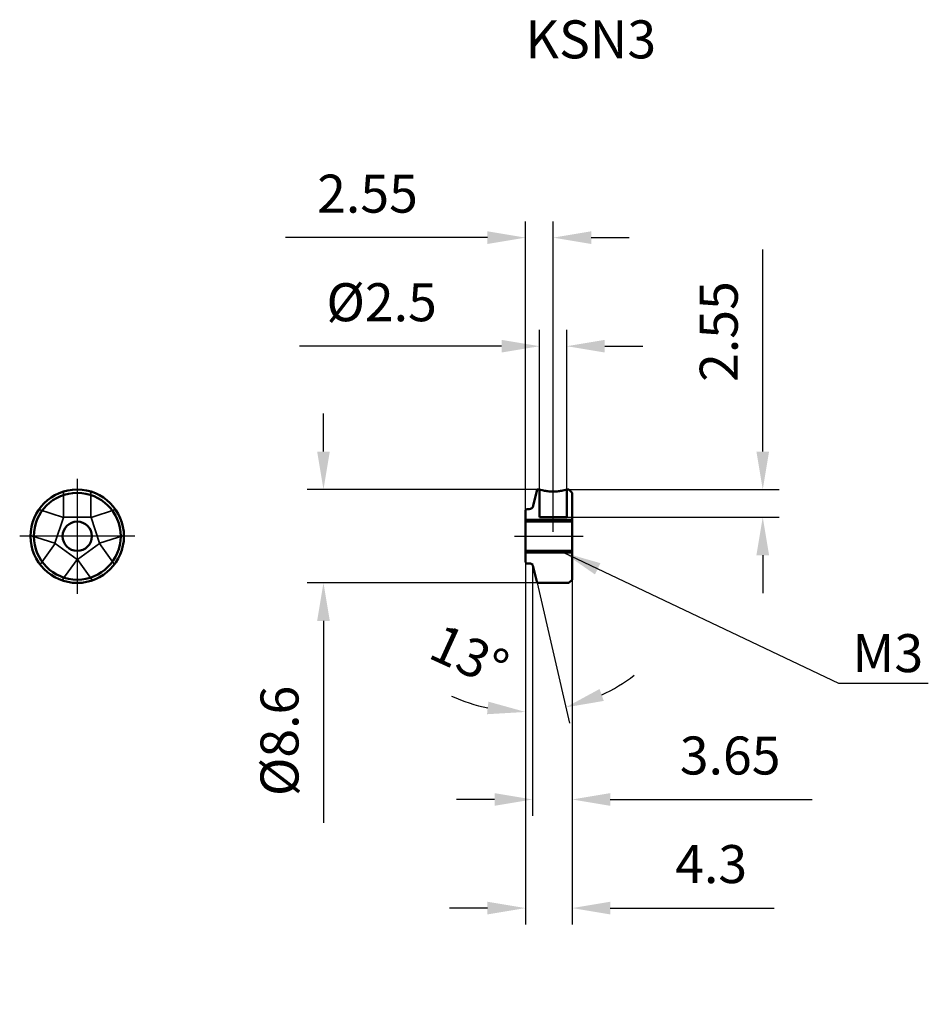
# Model space of a CAD drawing. Units: millimetres. Extents: x -46.6 to 37.1, y -43.1 to 47.6.
import ezdxf

# ---------------------------------------------------------------- set-up
doc = ezdxf.new("R2010")
doc.units = ezdxf.units.MM
doc.linetypes.add('CENTER2', pattern=[28.575, 19.05, -3.175, 3.175, -3.175])
doc.linetypes.add('DASHED2', pattern=[9.525, 6.35, -3.175])
for name, color, linetype, lineweight in [('1', 4, 'Continuous', 50), ('2', 7, 'Continuous', 25), ('3', 1, 'DASHED2', 35), ('4', 2, 'CENTER2', 25), ('sk1', 4, 'Continuous', 50), ('sk2', 7, 'Continuous', 25), ('sk4', 2, 'CENTER2', 25), ('sk6', 5, 'Continuous', 35)]:
    doc.layers.add(name, color=color, linetype=linetype, lineweight=lineweight)
doc.styles.add('simplex', font='txt.shx', dxfattribs={"height": 3.5})
doc.dimstyles.new('コピー - ISO-25', dxfattribs={"dimscale": 0, "dimtxt": 3.5, "dimasz": 3.5, "dimexe": 1.5, "dimexo": 0, "dimgap": 2.3, "dimtad": 1, "dimdec": 8, "dimdsep": 46, "dimtxsty": 'simplex', "dimcen": 0.09, "dimclrd": 256, "dimclre": 256, "dimclrt": 256, "dimadec": 0, "dimazin": 0, "dimtfac": 1, "dimtofl": 0, "dimtmove": 0, "dimatfit": 3, "dimfxl": 1, "dimtolj": 1, "dimlwd": -1, "dimlwe": -1, "dimarcsym": 0})

# ---------------------------------------------------------------- blocks, each defined once
blk = doc.blocks.new('*D10')
at = {"layer": '2'}
for p, q in [((-18.604, 7.8), (-18.604, 11.3)), ((1.066, 4.3), (-20.104, 4.3)), ((1.066, -4.3), (-20.104, -4.3)), ((-18.604, -7.8), (-18.604, -26.4))]:
    blk.add_line(p, q, dxfattribs=at)
for points in [[(-19.188, 7.8), (-18.021, 7.8), (-18.604, 4.3)], [(-18.021, -7.8), (-19.188, -7.8), (-18.604, -4.3)]]:
    blk.add_solid(points, dxfattribs=at)
at = {"layer": 'Defpoints', "color": 0}
for p in [(1.066, 4.3), (-18.604, -4.3), (1.066, -4.3)]:
    blk.add_point(p, dxfattribs=at)
at = {"layer": '2', "insert": (-22.654, -18.85), "char_height": 3.5, "attachment_point": 5, "rotation": 90, "style": 'simplex'}
blk.add_mtext('\\A1;%%C8.6', dxfattribs=at)
blk = doc.blocks.new('*D11')
at = {"layer": '2'}
for p, q in [((1.3, 4.3), (1.3, 19.001)), ((3.8, 4.3), (3.8, 19.001)), ((-2.2, 17.501), (-20.8, 17.501)), ((7.3, 17.501), (10.8, 17.501))]:
    blk.add_line(p, q, dxfattribs=at)
for points in [[(-2.2, 16.918), (-2.2, 18.084), (1.3, 17.501)], [(7.3, 18.084), (7.3, 16.918), (3.8, 17.501)]]:
    blk.add_solid(points, dxfattribs=at)
at = {"layer": 'Defpoints', "color": 0}
for p in [(3.8, 17.501), (1.3, 4.3), (3.8, 4.3)]:
    blk.add_point(p, dxfattribs=at)
at = {"layer": '2', "insert": (-13.25, 21.551), "char_height": 3.5, "attachment_point": 5, "style": 'simplex'}
blk.add_mtext('\\A1;%%C2.5', dxfattribs=at)
blk = doc.blocks.new('*D12')
at = {"layer": '2'}
for p, q in [((0, 2.4), (0, 29.001)), ((2.55, 5.3), (2.55, 29.001)), ((-3.5, 27.501), (-22.1, 27.501)), ((6.05, 27.501), (9.55, 27.501))]:
    blk.add_line(p, q, dxfattribs=at)
for points in [[(-3.5, 26.918), (-3.5, 28.084), (0, 27.501)], [(6.05, 28.084), (6.05, 26.918), (2.55, 27.501)]]:
    blk.add_solid(points, dxfattribs=at)
at = {"layer": 'Defpoints', "color": 0}
for p in [(0, 27.501), (2.55, 5.3), (0, 2.4)]:
    blk.add_point(p, dxfattribs=at)
at = {"layer": '2', "insert": (-14.55, 31.551), "char_height": 3.5, "attachment_point": 5, "style": 'simplex'}
blk.add_mtext('\\A1;2.55', dxfattribs=at)
blk = doc.blocks.new('*D13')
at = {"layer": '2'}
for p, q in [((21.851, 7.8), (21.851, 26.4)), ((4, 4.3), (23.351, 4.3)), ((3.8, 1.75), (23.351, 1.75)), ((21.851, -1.75), (21.851, -5.25))]:
    blk.add_line(p, q, dxfattribs=at)
for points in [[(21.268, 7.8), (22.435, 7.8), (21.851, 4.3)], [(22.435, -1.75), (21.268, -1.75), (21.851, 1.75)]]:
    blk.add_solid(points, dxfattribs=at)
at = {"layer": 'Defpoints', "color": 0}
for p in [(4, 4.3), (3.8, 1.75), (21.851, 1.75)]:
    blk.add_point(p, dxfattribs=at)
at = {"layer": '2', "insert": (17.801, 18.85), "char_height": 3.5, "attachment_point": 5, "rotation": 90, "style": 'simplex'}
blk.add_mtext('\\A1;2.55', dxfattribs=at)
blk = doc.blocks.new('*D14')
at = {"layer": '2'}
for p, q in [((0.65, -2.5), (0.65, -25.743)), ((4.3, -4), (4.3, -25.743)), ((-2.85, -24.243), (-6.35, -24.243)), ((7.8, -24.243), (26.4, -24.243))]:
    blk.add_line(p, q, dxfattribs=at)
for points in [[(-2.85, -24.826), (-2.85, -23.66), (0.65, -24.243)], [(7.8, -23.66), (7.8, -24.826), (4.3, -24.243)]]:
    blk.add_solid(points, dxfattribs=at)
at = {"layer": 'Defpoints', "color": 0}
for p in [(0.65, -2.5), (4.3, -4), (4.3, -24.243)]:
    blk.add_point(p, dxfattribs=at)
at = {"layer": '2', "insert": (18.85, -20.193), "char_height": 3.5, "attachment_point": 5, "style": 'simplex'}
blk.add_mtext('\\A1;3.65', dxfattribs=at)
blk = doc.blocks.new('*D15')
at = {"layer": '2'}
for p, q in [((0, -2.4), (0, -35.743)), ((4.3, -4), (4.3, -35.743)), ((-3.5, -34.243), (-7, -34.243)), ((7.8, -34.243), (22.9, -34.243))]:
    blk.add_line(p, q, dxfattribs=at)
for points in [[(-3.5, -34.826), (-3.5, -33.66), (0, -34.243)], [(7.8, -33.66), (7.8, -34.826), (4.3, -34.243)]]:
    blk.add_solid(points, dxfattribs=at)
at = {"layer": 'Defpoints', "color": 0}
for p in [(0, -2.4), (4.3, -4), (4.3, -34.243)]:
    blk.add_point(p, dxfattribs=at)
at = {"layer": '2', "insert": (17.1, -30.193), "char_height": 3.5, "attachment_point": 5, "style": 'simplex'}
blk.add_mtext('\\A1;4.3', dxfattribs=at)
blk = doc.blocks.new('*D16')
at = {"layer": '2'}
blk.add_line((1.066, -4.3), (4.049, -17.222), dxfattribs=at)
for start, end in [(295.17736, 307.35473), (245.64527, 257.82264)]:
    blk.add_arc((0, 0.315), 16.499, start, end, dxfattribs=at)
for points in [[(6.828, -14.065), (7.21, -15.167), (3.711, -15.761)], [(-3.542, -16.392), (-3.418, -15.232), (0, -16.183)]]:
    blk.add_solid(points, dxfattribs=at)
at = {"layer": 'Defpoints', "color": 0}
for p in [(0, -2.4), (0.722, -2.81), (1.066, -4.3), (2.486, -15.995), (0, -43.107)]:
    blk.add_point(p, dxfattribs=at)
at = {"layer": '2', "insert": (-5.17, -11.009), "char_height": 3.5, "attachment_point": 5, "rotation": 335.46386, "style": 'simplex'}
blk.add_mtext('\\A1;13%%d', dxfattribs=at)

msp = doc.modelspace()

# ---------------------------------------------------------------- linework, layer by layer
at = {"layer": '1'}
for p, q in [((1.06556274, 4.3), (0.72157366, 2.81001958)), ((1.3, 4.3), (1.06556274, 4.3)), ((1.3, 4.3), (1.3, 1.75)), ((1.3, 4.3), (1.3, 1.75)), ((1.31608854, 4.29535068), (1.3, 4.3)), ((1.31882151, 4.29457028), (1.3, 4.3)), ((3.8, 4.3), (3.7812098, 4.29457923)), ((3.8, 4.3), (3.78451406, 4.29552395)), ((4, 4.3), (3.8, 4.3)), ((3.8, 4.3), (3.8, 1.75)), ((3.8, 4.3), (3.8, 1.75)), ((4, 4.3), (4.3, 4)), ((4.3, 4), (4.3, -4)), ((0, 2.4), (0.1, 2.5)), ((0, 2.4), (0, -2.4)), ((0.33182563, 2.5), (0.1, 2.5)), ((1.3, 1.75), (3.8, 1.75)), ((1.3, 1.75), (3.8, 1.75)), ((0, -2.4), (0.1, -2.5)), ((0.33182563, -2.5), (0.1, -2.5)), ((1.06556274, -4.3), (0.72157366, -2.81001958)), ((4, -4.3), (1.06556274, -4.3)), ((4, -4.3), (4.3, -4))]:
    msp.add_line(p, q, dxfattribs=at)
for radius in [4.3, 4]:
    msp.add_circle((-41.28196831, 0), radius, dxfattribs=at)
for centre, start, end in [((0.33182563, 2.9), 270, 347), ((0.33182563, -2.9), 13, 90)]:
    msp.add_arc(centre, 0.4, start, end, dxfattribs=at)
msp.add_open_spline([(1.3, 4.3), (1.33185422, 4.2907391), (1.4530439, 4.25673856), (1.70814634, 4.19521311), (2.09285019, 4.13180492), (2.55000539, 4.10485117), (3.00715937, 4.13180603), (3.39185994, 4.19521453), (3.64695897, 4.25673937), (3.76814642, 4.29073929), (3.8, 4.3)], degree=3, knots=[0, 0, 0, 0, 0.0392578818, 0.1489405031, 0.3103784275, 0.5000022703, 0.6896256596, 0.8510622328, 0.9607429016, 1, 1, 1, 1], dxfattribs=at)
at = {"layer": '3'}
for p, q in [((-42.53196831, 4.11430432), (-42.53196831, 1.75)), ((-42.53196831, 4.11430432), (-42.53196831, 1.75)), ((-40.03196831, 4.11430432), (-40.03196831, 1.75)), ((-40.03196831, 4.11430432), (-40.03196831, 1.75)), ((-44.80863299, 2.4602106), (-42.56004597, 1.72960039)), ((-37.75530362, 2.4602106), (-40.00389064, 1.72960039)), ((-43.33258845, -0.64804091), (-42.56004597, 1.72960039)), ((-42.53196831, 1.75), (-40.03196831, 1.75)), ((-42.53196831, 1.75), (-40.03196831, 1.75)), ((-40.00389064, 1.72960039), (-39.23134816, -0.64804091)), ((-45.58117548, 0.08256931), (-43.33258845, -0.64804091)), ((-36.98276113, 0.08256931), (-39.23134816, -0.64804091)), ((-44.71156695, -2.59381055), (-43.32186374, -0.68104817)), ((-41.29932125, -2.15051131), (-43.32186374, -0.68104817)), ((-39.24207287, -0.68104817), (-41.26461536, -2.15051131)), ((-37.85236966, -2.59381055), (-39.24207287, -0.68104817)), ((-42.68902446, -4.06327368), (-41.29932125, -2.15051131)), ((-39.87491215, -4.06327368), (-41.26461536, -2.15051131))]:
    msp.add_line(p, q, dxfattribs=at)
at = {"layer": '4'}
for p, q in [((-41.28196831, 5.3), (-41.28196831, -5.3)), ((2.55, 0.42002532), (2.55, 5.3)), ((-1, 0), (5.3, 0)), ((-35.98196831, 0), (-46.58196831, 0))]:
    msp.add_line(p, q, dxfattribs=at)
at = {"layer": 'sk1'}
for p, q in [((0, 1.5), (4.3, 1.5)), ((0, 1.35), (4.3, 1.35)), ((0, -1.35), (4.3, -1.35)), ((0, -1.5), (4.3, -1.5))]:
    msp.add_line(p, q, dxfattribs=at)
msp.add_circle((-41.28196831, 0), 1.35, dxfattribs=at)
at = {"layer": 'sk4'}
msp.add_line((-1, 0), (5.3, 0), dxfattribs=at)

# ---------------------------------------------------------------- texts
at = {"layer": 'sk2', "style": 'simplex'}
msp.add_text('M3', height=3.5, dxfattribs=at).set_placement((30.09924384, -12.51732636))
at = {"layer": 'sk6', "style": 'simplex'}
msp.add_text('KSN3', height=3.5, dxfattribs=at).set_placement((0, 44.00924621))

# ---------------------------------------------------------------- dimensions: what is measured, and where the dimension line sits
at = {"layer": '2'}
for base, p1, p2, picture, middle in [((0, 27.50111427), (2.55, 5.3), (0, 2.4), '*D12', (-14.55, 31.55111427)), ((4.3, -34.24285794), (0, -2.4), (4.3, -4), '*D15', (17.1, -30.19285794)), ((4.3, -24.24285794), (0.65, -2.5), (4.3, -4), '*D14', (18.85, -20.19285794))]:
    dim = msp.add_linear_dim(base=base, p1=p1, p2=p2, dimstyle='コピー - ISO-25', override={"dimscale": 1}, dxfattribs=at)
    dim.commit()
    dim.dimension.update_dxf_attribs({"geometry": picture, "text_midpoint": middle})
dim = msp.add_linear_dim(base=(21.85136048, 1.75), p1=(4, 4.3), p2=(3.8, 1.75), angle=90, dimstyle='コピー - ISO-25', override={"dimscale": 1}, dxfattribs=at)
dim.commit()
dim.dimension.update_dxf_attribs({"geometry": '*D13', "text_midpoint": (21.85136048, 18.85), "dimtype": 160})
dim = msp.add_linear_dim(base=(3.8, 17.50111427), p1=(1.3, 4.3), p2=(3.8, 4.3), text='%%C<>', dimstyle='コピー - ISO-25', override={"dimscale": 1}, dxfattribs=at)
dim.commit()
dim.dimension.update_dxf_attribs({"geometry": '*D11', "text_midpoint": (-13.25, 17.50111427), "dimtype": 160})
dim = msp.add_linear_dim(base=(-18.6044001442, -4.3), p1=(1.0655627441, 4.3), p2=(1.0655627441, -4.3), angle=90, text='%%C<>', dimstyle='コピー - ISO-25', override={"dimscale": 1}, dxfattribs=at)
dim.commit()
dim.dimension.update_dxf_attribs({"geometry": '*D10', "text_midpoint": (-22.6544001442, -18.85)})
dim = msp.add_angular_dim_2l(base=(2.48614928, -15.99505671), line1=((0, -2.4), (0, -43.10666395)), line2=((1.06556274, -4.3), (0.72157366, -2.81001958)), dimstyle='コピー - ISO-25', override={"dimscale": 1}, dxfattribs=at)
dim.commit()
dim.dimension.update_dxf_attribs({"geometry": '*D16', "text_midpoint": (-6.85145169, -14.69358732), "dimtype": 162})

# ---------------------------------------------------------------- leaders
at = {"layer": 'sk2'}
msp.add_leader([(3.48933741, -1.5), (28.83492511, -13.52820373), (37.0996579, -13.52820373)], dimstyle='コピー - ISO-25', override={"dimscale": 1, "dimgap": 2.3, "dimtad": 0}, dxfattribs=at)

doc.saveas('drawing.dxf')
